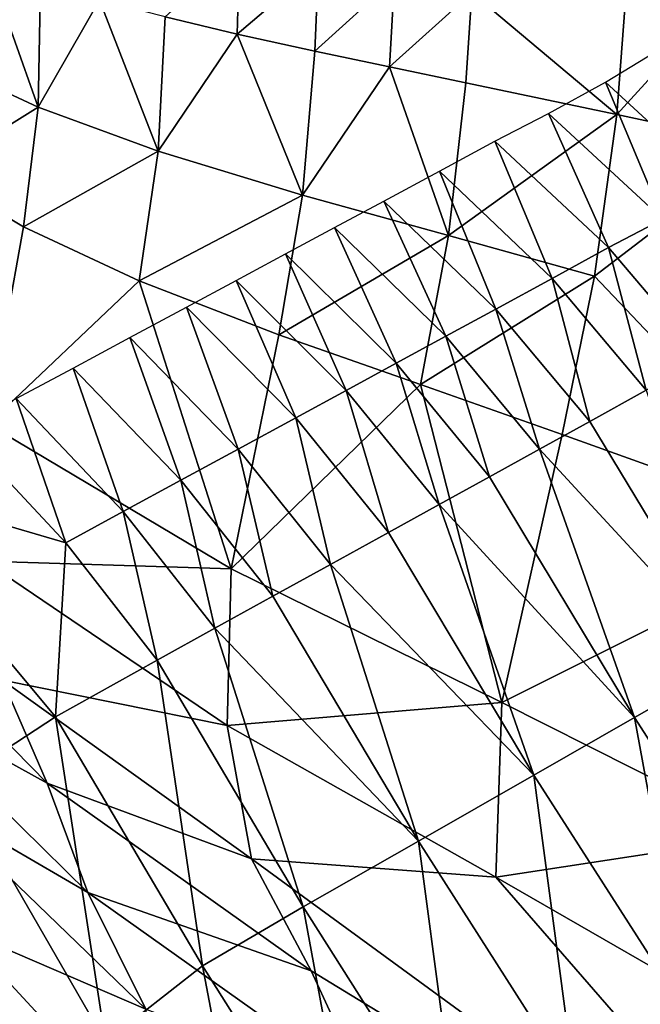
# Model space of a CAD drawing. Units: metres. Extents: x 185.35 to 187.75, y 196.21 to 198.47.
# Drawn here: x 186.08 to 186.11, y 197.63 to 197.68 of the extents above; entities that cross this region are included whole.
import ezdxf

# ---------------------------------------------------------------- set-up
doc = ezdxf.new("R2010")
doc.units = ezdxf.units.M
doc.linetypes.add('AUSGEZOGEN', pattern=[0])
doc.layers.add('VARIANTE-1-090615', color=7, linetype='AUSGEZOGEN', lineweight=13)

msp = doc.modelspace()

# ---------------------------------------------------------------- linework, layer by layer
at = {"layer": 'VARIANTE-1-090615', "color": 35, "linetype": 'AUSGEZOGEN', "lineweight": 25, "transparency": 33554687}
for points in [[(186.091465, 197.693526, 0.002386), (186.091465, 197.693526, 0.402386), (186.010787, 197.652786, 0.402386), (186.010787, 197.652786, 0.002386)], [(186.107038, 197.675348, 2.684745), (186.107811, 197.685459, 2.69657), (186.09999, 197.68127, 2.684581)], [(186.107038, 197.675348, 2.684745), (186.1152, 197.68429, 2.703276), (186.107811, 197.685459, 2.69657)], [(186.107038, 197.675348, 2.684745), (186.114221, 197.673811, 2.691456), (186.1152, 197.68429, 2.703276)], [(186.085083, 197.68009, 2.663861), (186.088582, 197.679256, 2.667917), (186.088696, 197.68334, 2.674314)], [(186.088582, 197.679256, 2.667917), (186.092531, 197.682611, 2.678072), (186.088696, 197.68334, 2.674314)], [(186.074311, 197.677839, 2.630352), (186.078914, 197.675705, 2.640848), (186.076456, 197.682593, 2.649677)], [(186.078914, 197.675705, 2.640848), (186.079017, 197.681759, 2.654751), (186.076456, 197.682593, 2.649677)], [(186.088582, 197.679256, 2.667917), (186.092358, 197.678422, 2.671681), (186.092531, 197.682611, 2.678072)], [(186.092358, 197.678422, 2.671681), (186.096225, 197.681941, 2.681363), (186.092531, 197.682611, 2.678072)], [(186.081893, 197.680925, 2.659476), (186.079017, 197.681759, 2.654751), (186.078914, 197.675705, 2.640848)], [(186.092358, 197.678422, 2.671681), (186.095995, 197.677654, 2.674978), (186.096225, 197.681941, 2.681363)], [(186.095995, 197.677654, 2.674978), (186.09999, 197.68127, 2.684581), (186.096225, 197.681941, 2.681363)], [(186.095995, 197.677654, 2.674978), (186.099702, 197.676885, 2.678203), (186.09999, 197.68127, 2.684581)], [(186.09999, 197.68127, 2.684581), (186.099702, 197.676885, 2.678203), (186.107038, 197.675348, 2.684745)], [(186.078914, 197.675705, 2.640848), (186.08474, 197.673568, 2.649997), (186.081893, 197.680925, 2.659476)], [(186.08474, 197.673568, 2.649997), (186.085083, 197.68009, 2.663861), (186.081893, 197.680925, 2.659476)], [(186.088582, 197.679256, 2.667917), (186.085083, 197.68009, 2.663861), (186.08474, 197.673568, 2.649997)], [(186.08474, 197.673568, 2.649997), (186.091759, 197.671432, 2.657871), (186.088582, 197.679256, 2.667917)], [(186.091759, 197.671432, 2.657871), (186.092358, 197.678422, 2.671681), (186.088582, 197.679256, 2.667917)], [(186.109344, 197.678649, 1.942271), (186.112017, 197.671843, 1.955433), (186.106488, 197.676922, 1.955242)], [(186.095995, 197.677654, 2.674978), (186.092358, 197.678422, 2.671681), (186.091759, 197.671432, 2.657871)], [(186.073787, 197.672514, 2.616904), (186.078914, 197.675705, 2.640848), (186.074311, 197.677839, 2.630352)], [(186.091759, 197.671432, 2.657871), (186.09886, 197.669465, 2.664453), (186.095995, 197.677654, 2.674978)], [(186.09886, 197.669465, 2.664453), (186.099702, 197.676885, 2.678203), (186.095995, 197.677654, 2.674978)], [(186.09886, 197.669465, 2.664453), (186.107038, 197.675348, 2.684745), (186.099702, 197.676885, 2.678203)], [(186.106488, 197.676922, 1.955242), (186.109275, 197.67026, 1.96982), (186.103717, 197.675394, 1.969331)], [(186.106488, 197.676922, 1.955242), (186.112017, 197.671843, 1.955433), (186.109275, 197.67026, 1.96982)], [(186.073787, 197.672514, 2.616904), (186.078199, 197.66989, 2.62742), (186.078914, 197.675705, 2.640848)], [(186.078199, 197.66989, 2.62742), (186.08474, 197.673568, 2.649997), (186.078914, 197.675705, 2.640848)], [(186.09886, 197.669465, 2.664453), (186.105952, 197.667496, 2.671053), (186.107038, 197.675348, 2.684745)], [(186.103717, 197.675394, 1.969331), (186.10663, 197.668878, 1.984261), (186.101117, 197.67405, 1.983458)], [(186.103717, 197.675394, 1.969331), (186.109275, 197.67026, 1.96982), (186.10663, 197.668878, 1.984261)], [(186.114221, 197.673811, 2.691456), (186.107038, 197.675348, 2.684745), (186.105952, 197.667496, 2.671053)], [(186.101117, 197.67405, 1.983458), (186.103894, 197.667382, 1.998617), (186.098415, 197.67259, 1.997501)], [(186.101117, 197.67405, 1.983458), (186.10663, 197.668878, 1.984261), (186.103894, 197.667382, 1.998617)], [(186.078199, 197.66989, 2.62742), (186.083818, 197.667263, 2.636605), (186.08474, 197.673568, 2.649997)], [(186.083818, 197.667263, 2.636605), (186.091759, 197.671432, 2.657871), (186.08474, 197.673568, 2.649997)], [(186.114221, 197.673811, 2.691456), (186.105952, 197.667496, 2.671053), (186.117847, 197.654962, 2.67147)], [(186.076468, 197.660304, 2.598118), (186.078199, 197.66989, 2.62742), (186.073787, 197.672514, 2.616904)], [(186.098415, 197.67259, 1.997501), (186.101158, 197.665887, 2.012978), (186.095713, 197.671132, 2.011555)], [(186.098415, 197.67259, 1.997501), (186.103894, 197.667382, 1.998617), (186.101158, 197.665887, 2.012978)], [(186.083818, 197.667263, 2.636605), (186.090614, 197.664636, 2.644531), (186.091759, 197.671432, 2.657871)], [(186.090614, 197.664636, 2.644531), (186.09886, 197.669465, 2.664453), (186.091759, 197.671432, 2.657871)], [(186.095713, 197.671132, 2.011555), (186.098732, 197.664573, 2.025808), (186.09332, 197.669851, 2.024107)], [(186.095713, 197.671132, 2.011555), (186.101158, 197.665887, 2.012978), (186.098732, 197.664573, 2.025808)], [(186.109275, 197.67026, 1.96982), (186.111224, 197.663485, 1.983206), (186.10663, 197.668878, 1.984261)], [(186.083818, 197.667263, 2.636605), (186.078199, 197.66989, 2.62742), (186.076468, 197.660304, 2.598118)], [(186.09332, 197.669851, 2.024107), (186.09631, 197.663257, 2.038593), (186.090931, 197.668568, 2.03661)], [(186.09332, 197.669851, 2.024107), (186.098732, 197.664573, 2.025808), (186.09631, 197.663257, 2.038593)], [(186.090614, 197.664636, 2.644531), (186.097501, 197.662218, 2.65117), (186.09886, 197.669465, 2.664453)], [(186.097501, 197.662218, 2.65117), (186.105952, 197.667496, 2.671053), (186.09886, 197.669465, 2.664453)], [(186.090931, 197.668568, 2.03661), (186.093877, 197.661934, 2.051414), (186.088531, 197.667279, 2.049148)], [(186.090931, 197.668568, 2.03661), (186.09631, 197.663257, 2.038593), (186.093877, 197.661934, 2.051414)], [(186.10663, 197.668878, 1.984261), (186.108473, 197.661956, 1.997912), (186.103894, 197.667382, 1.998617)], [(186.10663, 197.668878, 1.984261), (186.111224, 197.663485, 1.983206), (186.108473, 197.661956, 1.997912)], [(186.076468, 197.660304, 2.598118), (186.088291, 197.653261, 2.615049), (186.083818, 197.667263, 2.636605)], [(186.088291, 197.653261, 2.615049), (186.090614, 197.664636, 2.644531), (186.083818, 197.667263, 2.636605)], [(186.088531, 197.667279, 2.049148), (186.091433, 197.660606, 2.064309), (186.086118, 197.665983, 2.061765)], [(186.088531, 197.667279, 2.049148), (186.093877, 197.661934, 2.051414), (186.091433, 197.660606, 2.064309)], [(186.097501, 197.662218, 2.65117), (186.10438, 197.659798, 2.657827), (186.105952, 197.667496, 2.671053)], [(186.103894, 197.667382, 1.998617), (186.105723, 197.66043, 2.012619), (186.101158, 197.665887, 2.012978)], [(186.103894, 197.667382, 1.998617), (186.108473, 197.661956, 1.997912), (186.105723, 197.66043, 2.012619)], [(186.105952, 197.667496, 2.671053), (186.10438, 197.659798, 2.657827), (186.117847, 197.654962, 2.67147)], [(186.086118, 197.665983, 2.061765), (186.088637, 197.659087, 2.079056), (186.083359, 197.664501, 2.076197)], [(186.086118, 197.665983, 2.061765), (186.091433, 197.660606, 2.064309), (186.088637, 197.659087, 2.079056)], [(186.101158, 197.665887, 2.012978), (186.103281, 197.659087, 2.025759), (186.098732, 197.664573, 2.025808)], [(186.101158, 197.665887, 2.012978), (186.105723, 197.66043, 2.012619), (186.103281, 197.659087, 2.025759)], [(186.083359, 197.664501, 2.076197), (186.085845, 197.65757, 2.093778), (186.080605, 197.663022, 2.0906)], [(186.083359, 197.664501, 2.076197), (186.088637, 197.659087, 2.079056), (186.085845, 197.65757, 2.093778)], [(186.097501, 197.662218, 2.65117), (186.090614, 197.664636, 2.644531), (186.088291, 197.653261, 2.615049)], [(186.098732, 197.664573, 2.025808), (186.100843, 197.657742, 2.038861), (186.09631, 197.663257, 2.038593)], [(186.098732, 197.664573, 2.025808), (186.103281, 197.659087, 2.025759), (186.100843, 197.657742, 2.038861)], [(186.080605, 197.663022, 2.0906), (186.083043, 197.656046, 2.108564), (186.077839, 197.661537, 2.105065)], [(186.080605, 197.663022, 2.0906), (186.085845, 197.65757, 2.093778), (186.083043, 197.656046, 2.108564)], [(186.09631, 197.663257, 2.038593), (186.098396, 197.65639, 2.051998), (186.093877, 197.661934, 2.051414)], [(186.09631, 197.663257, 2.038593), (186.100843, 197.657742, 2.038861), (186.098396, 197.65639, 2.051998)], [(186.088291, 197.653261, 2.615049), (186.101448, 197.646775, 2.628248), (186.097501, 197.662218, 2.65117)], [(186.093877, 197.661934, 2.051414), (186.095937, 197.655033, 2.065204), (186.091433, 197.660606, 2.064309)], [(186.093877, 197.661934, 2.051414), (186.098396, 197.65639, 2.051998), (186.095937, 197.655033, 2.065204)], [(186.101448, 197.646775, 2.628248), (186.10438, 197.659798, 2.657827), (186.097501, 197.662218, 2.65117)], [(186.112758, 197.64881, 2.009383), (186.105723, 197.66043, 2.012619), (186.108473, 197.661956, 1.997912)], [(186.077839, 197.661537, 2.105065), (186.080252, 197.654532, 2.123276), (186.075087, 197.660059, 2.119456)], [(186.077839, 197.661537, 2.105065), (186.083043, 197.656046, 2.108564), (186.080252, 197.654532, 2.123276)], [(186.091433, 197.660606, 2.064309), (186.093125, 197.653482, 2.080306), (186.088637, 197.659087, 2.079056)], [(186.091433, 197.660606, 2.064309), (186.095937, 197.655033, 2.065204), (186.093125, 197.653482, 2.080306)], [(186.103281, 197.659087, 2.025759), (186.105723, 197.66043, 2.012619), (186.112758, 197.64881, 2.009383)], [(186.070238, 197.657455, 2.144818), (186.075087, 197.660059, 2.119456), (186.080252, 197.654532, 2.123276)], [(186.076304, 197.653646, 2.565876), (186.088291, 197.653261, 2.615049), (186.076468, 197.660304, 2.598118)], [(186.101448, 197.646775, 2.628248), (186.117847, 197.654962, 2.67147), (186.10438, 197.659798, 2.657827)], [(186.088637, 197.659087, 2.079056), (186.090317, 197.651932, 2.095383), (186.085845, 197.65757, 2.093778)], [(186.088637, 197.659087, 2.079056), (186.093125, 197.653482, 2.080306), (186.090317, 197.651932, 2.095383)], [(186.107893, 197.646035, 2.03698), (186.100843, 197.657742, 2.038861), (186.103281, 197.659087, 2.025759)], [(186.112758, 197.64881, 2.009383), (186.107893, 197.646035, 2.03698), (186.103281, 197.659087, 2.025759)], [(186.085845, 197.65757, 2.093778), (186.087498, 197.650374, 2.11053), (186.083043, 197.656046, 2.108564)], [(186.085845, 197.65757, 2.093778), (186.090317, 197.651932, 2.095383), (186.087498, 197.650374, 2.11053)], [(186.098396, 197.65639, 2.051998), (186.100843, 197.657742, 2.038861), (186.107893, 197.646035, 2.03698)], [(186.079758, 197.646077, 2.152162), (186.070238, 197.657455, 2.144818), (186.080252, 197.654532, 2.123276)], [(186.070238, 197.657455, 2.144818), (186.079758, 197.646077, 2.152162), (186.07489, 197.642896, 2.178926)], [(186.103004, 197.643237, 2.06468), (186.095937, 197.655033, 2.065204), (186.098396, 197.65639, 2.051998)], [(186.107893, 197.646035, 2.03698), (186.103004, 197.643237, 2.06468), (186.098396, 197.65639, 2.051998)], [(186.083043, 197.656046, 2.108564), (186.084689, 197.648828, 2.125602), (186.080252, 197.654532, 2.123276)], [(186.083043, 197.656046, 2.108564), (186.087498, 197.650374, 2.11053), (186.084689, 197.648828, 2.125602)], [(186.093125, 197.653482, 2.080306), (186.095937, 197.655033, 2.065204), (186.103004, 197.643237, 2.06468)], [(186.101448, 197.646775, 2.628248), (186.114317, 197.640291, 2.641787), (186.117847, 197.654962, 2.67147)], [(186.080252, 197.654532, 2.123276), (186.084689, 197.648828, 2.125602), (186.079758, 197.646077, 2.152162)], [(186.076304, 197.653646, 2.565876), (186.088092, 197.645651, 2.581695), (186.088291, 197.653261, 2.615049)], [(186.077175, 197.647857, 2.534721), (186.088092, 197.645651, 2.581695), (186.076304, 197.653646, 2.565876)], [(186.088092, 197.645651, 2.581695), (186.101448, 197.646775, 2.628248), (186.088291, 197.653261, 2.615049)], [(186.097404, 197.640036, 2.096397), (186.090317, 197.651932, 2.095383), (186.093125, 197.653482, 2.080306)], [(186.103004, 197.643237, 2.06468), (186.097404, 197.640036, 2.096397), (186.093125, 197.653482, 2.080306)], [(186.070388, 197.651967, 2.485589), (186.079338, 197.64285, 2.503538), (186.077175, 197.647857, 2.534721)], [(186.071534, 197.647151, 2.45455), (186.079338, 197.64285, 2.503538), (186.070388, 197.651967, 2.485589)], [(186.087498, 197.650374, 2.11053), (186.090317, 197.651932, 2.095383), (186.097404, 197.640036, 2.096397)], [(186.091794, 197.636833, 2.128172), (186.084689, 197.648828, 2.125602), (186.087498, 197.650374, 2.11053)], [(186.097404, 197.640036, 2.096397), (186.091794, 197.636833, 2.128172), (186.087498, 197.650374, 2.11053)], [(186.084689, 197.648828, 2.125602), (186.086894, 197.63397, 2.1561), (186.079758, 197.646077, 2.152162)], [(186.084689, 197.648828, 2.125602), (186.091794, 197.636833, 2.128172), (186.086894, 197.63397, 2.1561)], [(186.112758, 197.64881, 2.009383), (186.115447, 197.634307, 2.034967), (186.107893, 197.646035, 2.03698)], [(186.079338, 197.64285, 2.503538), (186.089276, 197.639164, 2.54948), (186.077175, 197.647857, 2.534721)], [(186.077175, 197.647857, 2.534721), (186.089276, 197.639164, 2.54948), (186.088092, 197.645651, 2.581695)], [(186.073631, 197.642014, 2.423384), (186.081318, 197.637538, 2.471272), (186.071534, 197.647151, 2.45455)], [(186.071534, 197.647151, 2.45455), (186.081318, 197.637538, 2.471272), (186.079338, 197.64285, 2.503538)], [(186.088092, 197.645651, 2.581695), (186.101155, 197.638289, 2.593938), (186.101448, 197.646775, 2.628248)], [(186.101155, 197.638289, 2.593938), (186.114317, 197.640291, 2.641787), (186.101448, 197.646775, 2.628248)], [(186.079758, 197.646077, 2.152162), (186.082179, 197.630279, 2.184178), (186.07489, 197.642896, 2.178926)], [(186.079758, 197.646077, 2.152162), (186.086894, 197.63397, 2.1561), (186.082179, 197.630279, 2.184178)], [(186.101155, 197.638289, 2.593938), (186.088092, 197.645651, 2.581695), (186.089276, 197.639164, 2.54948)], [(186.107893, 197.646035, 2.03698), (186.110583, 197.631417, 2.064017), (186.103004, 197.643237, 2.06468)], [(186.107893, 197.646035, 2.03698), (186.115447, 197.634307, 2.034967), (186.110583, 197.631417, 2.064017)], [(186.103004, 197.643237, 2.06468), (186.105013, 197.628113, 2.09726), (186.097404, 197.640036, 2.096397)], [(186.103004, 197.643237, 2.06468), (186.110583, 197.631417, 2.064017), (186.105013, 197.628113, 2.09726)], [(186.07489, 197.642896, 2.178926), (186.082179, 197.630279, 2.184178), (186.077099, 197.627238, 2.215552)], [(186.079338, 197.64285, 2.503538), (186.092175, 197.633727, 2.517239), (186.089276, 197.639164, 2.54948)], [(186.081318, 197.637538, 2.471272), (186.092175, 197.633727, 2.517239), (186.079338, 197.64285, 2.503538)], [(186.073631, 197.642014, 2.423384), (186.084139, 197.631866, 2.438883), (186.081318, 197.637538, 2.471272)], [(186.075065, 197.635773, 2.394731), (186.084139, 197.631866, 2.438883), (186.073631, 197.642014, 2.423384)], [(186.097404, 197.640036, 2.096397), (186.09943, 197.624807, 2.130582), (186.091794, 197.636833, 2.128172)], [(186.097404, 197.640036, 2.096397), (186.105013, 197.628113, 2.09726), (186.09943, 197.624807, 2.130582)], [(186.101155, 197.638289, 2.593938), (186.113938, 197.630929, 2.606513), (186.114317, 197.640291, 2.641787)], [(186.089276, 197.639164, 2.54948), (186.092175, 197.633727, 2.517239), (186.119726, 197.616927, 2.538409)], [(186.101155, 197.638289, 2.593938), (186.089276, 197.639164, 2.54948), (186.119726, 197.616927, 2.538409)], [(186.119726, 197.616927, 2.538409), (186.113938, 197.630929, 2.606513), (186.101155, 197.638289, 2.593938)], [(186.084139, 197.631866, 2.438883), (186.094866, 197.627918, 2.483872), (186.081318, 197.637538, 2.471272)], [(186.081318, 197.637538, 2.471272), (186.094866, 197.627918, 2.483872), (186.092175, 197.633727, 2.517239)], [(186.091794, 197.636833, 2.128172), (186.094569, 197.621829, 2.15987), (186.086894, 197.63397, 2.1561)], [(186.091794, 197.636833, 2.128172), (186.09943, 197.624807, 2.130582), (186.094569, 197.621829, 2.15987)], [(186.075264, 197.631059, 2.365685), (186.085524, 197.624467, 2.409228), (186.075065, 197.635773, 2.394731)], [(186.075065, 197.635773, 2.394731), (186.085524, 197.624467, 2.409228), (186.084139, 197.631866, 2.438883)], [(186.086894, 197.63397, 2.1561), (186.090016, 197.61762, 2.189252), (186.082179, 197.630279, 2.184178)], [(186.086894, 197.63397, 2.1561), (186.094569, 197.621829, 2.15987), (186.090016, 197.61762, 2.189252)], [(186.119726, 197.616927, 2.538409), (186.092175, 197.633727, 2.517239), (186.094866, 197.627918, 2.483872)]]:
    msp.add_3dface(points, dxfattribs=at)

doc.saveas('drawing.dxf')
